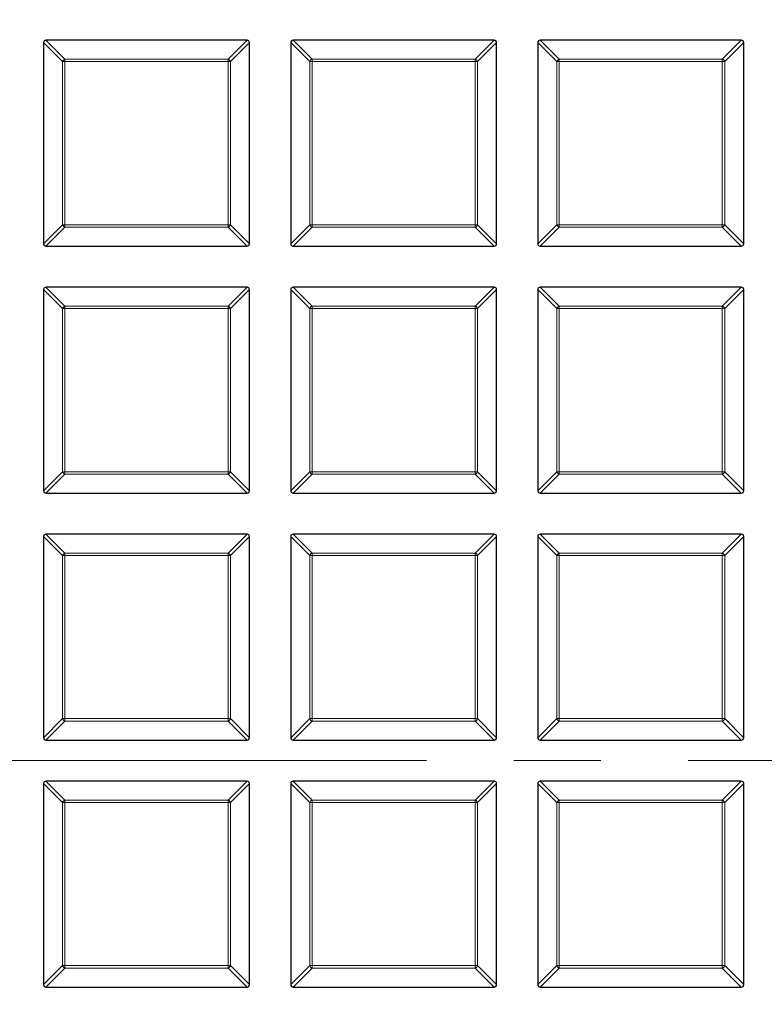
# Model space of a CAD drawing. Units: millimetres. Extents: x 0 to 420, y 0 to 297.
# Drawn here: x 118 to 129, y 203 to 217 of the extents above; entities that cross this region are included whole.
import ezdxf

# ---------------------------------------------------------------- set-up
doc = ezdxf.new("R2010")
doc.units = ezdxf.units.MM
doc.linetypes.add('CENTER', pattern=[10.16, 6.35, -1.27, 1.27, -1.27])

msp = doc.modelspace()

# ---------------------------------------------------------------- linework, layer by layer
at = {"color": 7, "linetype": 'Continuous', "lineweight": 25}
for p, q in [((118.327, 216.804), (118.327, 213.8733)), ((121.2923, 216.8387), (118.3616, 216.8387)), ((121.327, 213.8733), (121.327, 216.804)), ((121.927, 216.804), (121.927, 213.8733)), ((124.8923, 216.8387), (121.9616, 216.8387)), ((124.927, 213.8733), (124.927, 216.804)), ((125.527, 216.804), (125.527, 213.8733)), ((128.4923, 216.8387), (125.5616, 216.8387)), ((128.527, 213.8733), (128.527, 216.804)), ((118.3616, 213.8387), (121.2923, 213.8387)), ((121.9616, 213.8387), (124.8923, 213.8387)), ((125.5616, 213.8387), (128.4923, 213.8387)), ((118.327, 213.204), (118.327, 210.2733)), ((121.2923, 213.2387), (118.3616, 213.2387)), ((121.327, 210.2733), (121.327, 213.204)), ((121.927, 213.204), (121.927, 210.2733)), ((124.8923, 213.2387), (121.9616, 213.2387)), ((124.927, 210.2733), (124.927, 213.204)), ((125.527, 213.204), (125.527, 210.2733)), ((128.4923, 213.2387), (125.5616, 213.2387)), ((128.527, 210.2733), (128.527, 213.204)), ((118.3616, 210.2387), (121.2923, 210.2387)), ((121.9616, 210.2387), (124.8923, 210.2387)), ((125.5616, 210.2387), (128.4923, 210.2387)), ((118.327, 209.604), (118.327, 206.6733)), ((121.2923, 209.6387), (118.3616, 209.6387)), ((121.327, 206.6733), (121.327, 209.604)), ((121.927, 209.604), (121.927, 206.6733)), ((124.8923, 209.6387), (121.9616, 209.6387)), ((124.927, 206.6733), (124.927, 209.604)), ((125.527, 209.604), (125.527, 206.6733)), ((128.4923, 209.6387), (125.5616, 209.6387)), ((128.527, 206.6733), (128.527, 209.604)), ((118.3616, 206.6387), (121.2923, 206.6387)), ((121.9616, 206.6387), (124.8923, 206.6387)), ((125.5616, 206.6387), (128.4923, 206.6387)), ((118.327, 206.004), (118.327, 203.0733)), ((121.2923, 206.0387), (118.3616, 206.0387)), ((121.327, 203.0733), (121.327, 206.004)), ((121.927, 206.004), (121.927, 203.0733)), ((124.8923, 206.0387), (121.9616, 206.0387)), ((124.927, 203.0733), (124.927, 206.004)), ((125.527, 206.004), (125.527, 203.0733)), ((128.4923, 206.0387), (125.5616, 206.0387)), ((128.527, 203.0733), (128.527, 206.004)), ((118.3616, 203.0387), (121.2923, 203.0387)), ((121.9616, 203.0387), (124.8923, 203.0387)), ((125.5616, 203.0387), (128.4923, 203.0387))]:
    msp.add_line(p, q, dxfattribs=at)
at = {"color": 8, "linetype": 'Continuous', "lineweight": 18}
for p, q in [((118.6041, 216.5269), (118.327, 216.804)), ((118.3616, 216.8387), (118.6388, 216.5616)), ((121.0152, 216.5616), (121.2923, 216.8387)), ((121.327, 216.804), (121.0499, 216.5269)), ((122.2041, 216.5269), (121.927, 216.804)), ((121.9616, 216.8387), (122.2388, 216.5616)), ((124.6152, 216.5616), (124.8923, 216.8387)), ((124.927, 216.804), (124.6499, 216.5269)), ((125.8041, 216.5269), (125.527, 216.804)), ((125.5616, 216.8387), (125.8388, 216.5616)), ((128.2152, 216.5616), (128.4923, 216.8387)), ((128.527, 216.804), (128.2499, 216.5269)), ((118.6388, 216.5269), (118.6041, 216.5269)), ((118.6041, 214.1505), (118.6041, 216.5269)), ((118.6388, 216.5616), (118.6388, 216.5269)), ((118.6388, 216.5616), (121.0152, 216.5616)), ((118.6388, 216.5269), (118.6388, 214.1505)), ((121.0152, 216.5269), (118.6388, 216.5269)), ((121.0152, 216.5616), (121.0152, 216.5269)), ((121.0152, 214.1505), (121.0152, 216.5269)), ((121.0499, 216.5269), (121.0152, 216.5269)), ((121.0499, 216.5269), (121.0499, 214.1505)), ((122.2388, 216.5269), (122.2041, 216.5269)), ((122.2041, 214.1505), (122.2041, 216.5269)), ((122.2388, 216.5616), (122.2388, 216.5269)), ((122.2388, 216.5616), (124.6152, 216.5616)), ((124.6152, 216.5269), (122.2388, 216.5269)), ((122.2388, 216.5269), (122.2388, 214.1505)), ((124.6152, 216.5616), (124.6152, 216.5269)), ((124.6152, 214.1505), (124.6152, 216.5269)), ((124.6499, 216.5269), (124.6152, 216.5269)), ((124.6499, 216.5269), (124.6499, 214.1505)), ((125.8388, 216.5269), (125.8041, 216.5269)), ((125.8041, 214.1505), (125.8041, 216.5269)), ((125.8388, 216.5616), (125.8388, 216.5269)), ((125.8388, 216.5616), (128.2152, 216.5616)), ((128.2152, 216.5269), (125.8388, 216.5269)), ((125.8388, 216.5269), (125.8388, 214.1505)), ((128.2152, 216.5616), (128.2152, 216.5269)), ((128.2152, 214.1505), (128.2152, 216.5269)), ((128.2499, 216.5269), (128.2152, 216.5269)), ((128.2499, 216.5269), (128.2499, 214.1505)), ((118.327, 213.8733), (118.6041, 214.1505)), ((118.6388, 214.1505), (118.6041, 214.1505)), ((118.6388, 214.1505), (118.6388, 214.1158)), ((118.6388, 214.1505), (121.0152, 214.1505)), ((121.0152, 214.1505), (121.0152, 214.1158)), ((121.0499, 214.1505), (121.0152, 214.1505)), ((121.0499, 214.1505), (121.327, 213.8733)), ((121.927, 213.8733), (122.2041, 214.1505)), ((122.2388, 214.1505), (122.2041, 214.1505)), ((122.2388, 214.1505), (124.6152, 214.1505)), ((122.2388, 214.1505), (122.2388, 214.1158)), ((124.6152, 214.1505), (124.6152, 214.1158)), ((124.6499, 214.1505), (124.6152, 214.1505)), ((124.6499, 214.1505), (124.927, 213.8733)), ((125.527, 213.8733), (125.8041, 214.1505)), ((125.8388, 214.1505), (125.8041, 214.1505)), ((125.8388, 214.1505), (128.2152, 214.1505)), ((125.8388, 214.1505), (125.8388, 214.1158)), ((128.2152, 214.1505), (128.2152, 214.1158)), ((128.2499, 214.1505), (128.2152, 214.1505)), ((128.2499, 214.1505), (128.527, 213.8733)), ((118.6388, 214.1158), (118.3616, 213.8387)), ((121.0152, 214.1158), (118.6388, 214.1158)), ((121.2923, 213.8387), (121.0152, 214.1158)), ((122.2388, 214.1158), (121.9616, 213.8387)), ((124.6152, 214.1158), (122.2388, 214.1158)), ((124.8923, 213.8387), (124.6152, 214.1158)), ((125.8388, 214.1158), (125.5616, 213.8387)), ((128.2152, 214.1158), (125.8388, 214.1158)), ((128.4923, 213.8387), (128.2152, 214.1158)), ((118.6041, 212.9269), (118.327, 213.204)), ((118.3616, 213.2387), (118.6388, 212.9616)), ((121.0152, 212.9616), (121.2923, 213.2387)), ((121.327, 213.204), (121.0499, 212.9269)), ((122.2041, 212.9269), (121.927, 213.204)), ((121.9616, 213.2387), (122.2388, 212.9616)), ((124.6152, 212.9616), (124.8923, 213.2387)), ((124.927, 213.204), (124.6499, 212.9269)), ((125.8041, 212.9269), (125.527, 213.204)), ((125.5616, 213.2387), (125.8388, 212.9616)), ((128.2152, 212.9616), (128.4923, 213.2387)), ((128.527, 213.204), (128.2499, 212.9269)), ((118.6388, 212.9269), (118.6041, 212.9269)), ((118.6041, 210.5505), (118.6041, 212.9269)), ((118.6388, 212.9616), (118.6388, 212.9269)), ((118.6388, 212.9616), (121.0152, 212.9616)), ((121.0152, 212.9269), (118.6388, 212.9269)), ((118.6388, 212.9269), (118.6388, 210.5505)), ((121.0152, 212.9616), (121.0152, 212.9269)), ((121.0152, 210.5505), (121.0152, 212.9269)), ((121.0499, 212.9269), (121.0152, 212.9269)), ((121.0499, 212.9269), (121.0499, 210.5505)), ((122.2388, 212.9269), (122.2041, 212.9269)), ((122.2041, 210.5505), (122.2041, 212.9269)), ((122.2388, 212.9616), (122.2388, 212.9269)), ((122.2388, 212.9616), (124.6152, 212.9616)), ((124.6152, 212.9269), (122.2388, 212.9269)), ((122.2388, 212.9269), (122.2388, 210.5505)), ((124.6152, 212.9616), (124.6152, 212.9269)), ((124.6152, 210.5505), (124.6152, 212.9269)), ((124.6499, 212.9269), (124.6152, 212.9269)), ((124.6499, 212.9269), (124.6499, 210.5505)), ((125.8388, 212.9269), (125.8041, 212.9269)), ((125.8041, 210.5505), (125.8041, 212.9269)), ((125.8388, 212.9616), (125.8388, 212.9269)), ((125.8388, 212.9616), (128.2152, 212.9616)), ((128.2152, 212.9269), (125.8388, 212.9269)), ((125.8388, 212.9269), (125.8388, 210.5505)), ((128.2152, 212.9616), (128.2152, 212.9269)), ((128.2152, 210.5505), (128.2152, 212.9269)), ((128.2499, 212.9269), (128.2152, 212.9269)), ((128.2499, 212.9269), (128.2499, 210.5505)), ((118.327, 210.2733), (118.6041, 210.5505)), ((118.6388, 210.5505), (118.6041, 210.5505)), ((118.6388, 210.5505), (121.0152, 210.5505)), ((118.6388, 210.5505), (118.6388, 210.5158)), ((121.0152, 210.5505), (121.0152, 210.5158)), ((121.0499, 210.5505), (121.0152, 210.5505)), ((121.0499, 210.5505), (121.327, 210.2733)), ((121.927, 210.2733), (122.2041, 210.5505)), ((122.2388, 210.5505), (122.2041, 210.5505)), ((122.2388, 210.5505), (124.6152, 210.5505)), ((122.2388, 210.5505), (122.2388, 210.5158)), ((124.6152, 210.5505), (124.6152, 210.5158)), ((124.6499, 210.5505), (124.6152, 210.5505)), ((124.6499, 210.5505), (124.927, 210.2733)), ((125.527, 210.2733), (125.8041, 210.5505)), ((125.8388, 210.5505), (125.8041, 210.5505)), ((125.8388, 210.5505), (125.8388, 210.5158)), ((125.8388, 210.5505), (128.2152, 210.5505)), ((128.2152, 210.5505), (128.2152, 210.5158)), ((128.2499, 210.5505), (128.2152, 210.5505)), ((128.2499, 210.5505), (128.527, 210.2733)), ((118.6388, 210.5158), (118.3616, 210.2387)), ((121.0152, 210.5158), (118.6388, 210.5158)), ((121.2923, 210.2387), (121.0152, 210.5158)), ((122.2388, 210.5158), (121.9616, 210.2387)), ((124.6152, 210.5158), (122.2388, 210.5158)), ((124.8923, 210.2387), (124.6152, 210.5158)), ((125.8388, 210.5158), (125.5616, 210.2387)), ((128.2152, 210.5158), (125.8388, 210.5158)), ((128.4923, 210.2387), (128.2152, 210.5158)), ((118.6041, 209.3269), (118.327, 209.604)), ((118.3616, 209.6387), (118.6388, 209.3616)), ((121.0152, 209.3616), (121.2923, 209.6387)), ((121.327, 209.604), (121.0499, 209.3269)), ((122.2041, 209.3269), (121.927, 209.604)), ((121.9616, 209.6387), (122.2388, 209.3616)), ((124.6152, 209.3616), (124.8923, 209.6387)), ((124.927, 209.604), (124.6499, 209.3269)), ((125.8041, 209.3269), (125.527, 209.604)), ((125.5616, 209.6387), (125.8388, 209.3616)), ((128.2152, 209.3616), (128.4923, 209.6387)), ((128.527, 209.604), (128.2499, 209.3269)), ((118.6388, 209.3269), (118.6041, 209.3269)), ((118.6041, 206.9505), (118.6041, 209.3269)), ((118.6388, 209.3616), (118.6388, 209.3269)), ((118.6388, 209.3616), (121.0152, 209.3616)), ((121.0152, 209.3269), (118.6388, 209.3269)), ((118.6388, 209.3269), (118.6388, 206.9505)), ((121.0152, 209.3616), (121.0152, 209.3269)), ((121.0152, 206.9505), (121.0152, 209.3269)), ((121.0499, 209.3269), (121.0152, 209.3269)), ((121.0499, 209.3269), (121.0499, 206.9505)), ((122.2388, 209.3269), (122.2041, 209.3269)), ((122.2041, 206.9505), (122.2041, 209.3269)), ((122.2388, 209.3616), (122.2388, 209.3269)), ((122.2388, 209.3616), (124.6152, 209.3616)), ((124.6152, 209.3269), (122.2388, 209.3269)), ((122.2388, 209.3269), (122.2388, 206.9505)), ((124.6152, 209.3616), (124.6152, 209.3269)), ((124.6152, 206.9505), (124.6152, 209.3269)), ((124.6499, 209.3269), (124.6152, 209.3269)), ((124.6499, 209.3269), (124.6499, 206.9505)), ((125.8388, 209.3269), (125.8041, 209.3269)), ((125.8041, 206.9505), (125.8041, 209.3269)), ((125.8388, 209.3616), (125.8388, 209.3269)), ((125.8388, 209.3616), (128.2152, 209.3616)), ((128.2152, 209.3269), (125.8388, 209.3269)), ((125.8388, 209.3269), (125.8388, 206.9505)), ((128.2152, 209.3616), (128.2152, 209.3269)), ((128.2152, 206.9505), (128.2152, 209.3269)), ((128.2499, 209.3269), (128.2152, 209.3269)), ((128.2499, 209.3269), (128.2499, 206.9505)), ((118.327, 206.6733), (118.6041, 206.9505)), ((118.6388, 206.9158), (118.3616, 206.6387)), ((118.6388, 206.9505), (118.6041, 206.9505)), ((118.6388, 206.9505), (121.0152, 206.9505)), ((118.6388, 206.9505), (118.6388, 206.9158)), ((121.0152, 206.9158), (118.6388, 206.9158)), ((121.0152, 206.9505), (121.0152, 206.9158)), ((121.0499, 206.9505), (121.0152, 206.9505)), ((121.2923, 206.6387), (121.0152, 206.9158)), ((121.0499, 206.9505), (121.327, 206.6733)), ((121.927, 206.6733), (122.2041, 206.9505)), ((122.2388, 206.9158), (121.9616, 206.6387)), ((122.2388, 206.9505), (122.2041, 206.9505)), ((122.2388, 206.9505), (122.2388, 206.9158)), ((122.2388, 206.9505), (124.6152, 206.9505)), ((124.6152, 206.9158), (122.2388, 206.9158)), ((124.6152, 206.9505), (124.6152, 206.9158)), ((124.6499, 206.9505), (124.6152, 206.9505)), ((124.8923, 206.6387), (124.6152, 206.9158)), ((124.6499, 206.9505), (124.927, 206.6733)), ((125.527, 206.6733), (125.8041, 206.9505)), ((125.8388, 206.9158), (125.5616, 206.6387)), ((125.8388, 206.9505), (125.8041, 206.9505)), ((125.8388, 206.9505), (128.2152, 206.9505)), ((125.8388, 206.9505), (125.8388, 206.9158)), ((128.2152, 206.9158), (125.8388, 206.9158)), ((128.2152, 206.9505), (128.2152, 206.9158)), ((128.2499, 206.9505), (128.2152, 206.9505)), ((128.4923, 206.6387), (128.2152, 206.9158)), ((128.2499, 206.9505), (128.527, 206.6733)), ((118.6041, 205.7269), (118.327, 206.004)), ((118.3616, 206.0387), (118.6388, 205.7616)), ((121.0152, 205.7616), (121.2923, 206.0387)), ((121.327, 206.004), (121.0499, 205.7269)), ((122.2041, 205.7269), (121.927, 206.004)), ((121.9616, 206.0387), (122.2388, 205.7616)), ((124.6152, 205.7616), (124.8923, 206.0387)), ((124.927, 206.004), (124.6499, 205.7269)), ((125.8041, 205.7269), (125.527, 206.004)), ((125.5616, 206.0387), (125.8388, 205.7616)), ((128.2152, 205.7616), (128.4923, 206.0387)), ((128.527, 206.004), (128.2499, 205.7269)), ((118.6388, 205.7269), (118.6041, 205.7269)), ((118.6041, 203.3505), (118.6041, 205.7269)), ((118.6388, 205.7616), (118.6388, 205.7269)), ((118.6388, 205.7616), (121.0152, 205.7616)), ((121.0152, 205.7269), (118.6388, 205.7269)), ((118.6388, 205.7269), (118.6388, 203.3505)), ((121.0152, 205.7616), (121.0152, 205.7269)), ((121.0152, 203.3505), (121.0152, 205.7269)), ((121.0499, 205.7269), (121.0152, 205.7269)), ((121.0499, 205.7269), (121.0499, 203.3505)), ((122.2388, 205.7269), (122.2041, 205.7269)), ((122.2041, 203.3505), (122.2041, 205.7269)), ((122.2388, 205.7616), (122.2388, 205.7269)), ((122.2388, 205.7616), (124.6152, 205.7616)), ((124.6152, 205.7269), (122.2388, 205.7269)), ((122.2388, 205.7269), (122.2388, 203.3505)), ((124.6152, 205.7616), (124.6152, 205.7269)), ((124.6152, 203.3505), (124.6152, 205.7269)), ((124.6499, 205.7269), (124.6152, 205.7269)), ((124.6499, 205.7269), (124.6499, 203.3505)), ((125.8388, 205.7269), (125.8041, 205.7269)), ((125.8041, 203.3505), (125.8041, 205.7269)), ((125.8388, 205.7616), (125.8388, 205.7269)), ((125.8388, 205.7616), (128.2152, 205.7616)), ((128.2152, 205.7269), (125.8388, 205.7269)), ((125.8388, 205.7269), (125.8388, 203.3505)), ((128.2152, 205.7616), (128.2152, 205.7269)), ((128.2152, 203.3505), (128.2152, 205.7269)), ((128.2499, 205.7269), (128.2152, 205.7269)), ((128.2499, 205.7269), (128.2499, 203.3505)), ((118.327, 203.0733), (118.6041, 203.3505)), ((118.6388, 203.3158), (118.3616, 203.0387)), ((118.6388, 203.3505), (118.6041, 203.3505)), ((118.6388, 203.3505), (121.0152, 203.3505)), ((118.6388, 203.3505), (118.6388, 203.3158)), ((121.0152, 203.3158), (118.6388, 203.3158)), ((121.0152, 203.3505), (121.0152, 203.3158)), ((121.0499, 203.3505), (121.0152, 203.3505)), ((121.2923, 203.0387), (121.0152, 203.3158)), ((121.0499, 203.3505), (121.327, 203.0733)), ((121.927, 203.0733), (122.2041, 203.3505)), ((122.2388, 203.3158), (121.9616, 203.0387)), ((122.2388, 203.3505), (122.2041, 203.3505)), ((122.2388, 203.3505), (124.6152, 203.3505)), ((122.2388, 203.3505), (122.2388, 203.3158)), ((124.6152, 203.3158), (122.2388, 203.3158)), ((124.6152, 203.3505), (124.6152, 203.3158)), ((124.6499, 203.3505), (124.6152, 203.3505)), ((124.8923, 203.0387), (124.6152, 203.3158)), ((124.6499, 203.3505), (124.927, 203.0733)), ((125.527, 203.0733), (125.8041, 203.3505)), ((125.8388, 203.3158), (125.5616, 203.0387)), ((125.8388, 203.3505), (125.8041, 203.3505)), ((125.8388, 203.3505), (128.2152, 203.3505)), ((125.8388, 203.3505), (125.8388, 203.3158)), ((128.2152, 203.3158), (125.8388, 203.3158)), ((128.2152, 203.3505), (128.2152, 203.3158)), ((128.2499, 203.3505), (128.2152, 203.3505)), ((128.4923, 203.0387), (128.2152, 203.3158)), ((128.2499, 203.3505), (128.527, 203.0733))]:
    msp.add_line(p, q, dxfattribs=at)
at = {"color": 7, "linetype": 'CENTER', "lineweight": 18}
msp.add_line((195.027, 206.3387), (33.827, 206.3387), dxfattribs=at)
at = {"color": 7, "linetype": 'Continuous', "lineweight": 25}
for radius in [36.184, 34.5]:
    msp.add_circle((114.427, 206.3387), radius, dxfattribs=at)
at = {"color": 8, "linetype": 'Continuous', "lineweight": 18}
for centre, radius, start, end in [((114.427, 206.3387), 34.8, 8.83196, 89.91731), ((118.6516, 216.5141), 0.0492, 105.11128, 164.88872), ((121.0024, 216.5141), 0.0492, 15.11128, 74.88872), ((122.2516, 216.5141), 0.0492, 105.11128, 164.88872), ((124.6024, 216.5141), 0.0492, 15.11128, 74.88872), ((125.8516, 216.5141), 0.0492, 105.11128, 164.88872), ((128.2024, 216.5141), 0.0492, 15.11128, 74.88872), ((118.6516, 214.1633), 0.0492, 195.11128, 254.88872), ((121.0024, 214.1633), 0.0492, 285.11128, 344.88872), ((122.2516, 214.1633), 0.0492, 195.11128, 254.88872), ((124.6024, 214.1633), 0.0492, 285.11128, 344.88872), ((125.8516, 214.1633), 0.0492, 195.11128, 254.88872), ((128.2024, 214.1633), 0.0492, 285.11128, 344.88872), ((118.6516, 212.9141), 0.0492, 105.11128, 164.88872), ((121.0024, 212.9141), 0.0492, 15.11128, 74.88872), ((122.2516, 212.9141), 0.0492, 105.11128, 164.88872), ((124.6024, 212.9141), 0.0492, 15.11128, 74.88872), ((125.8516, 212.9141), 0.0492, 105.11128, 164.88872), ((128.2024, 212.9141), 0.0492, 15.11128, 74.88872), ((118.6516, 210.5633), 0.0492, 195.11128, 254.88872), ((121.0024, 210.5633), 0.0492, 285.11128, 344.88872), ((122.2516, 210.5633), 0.0492, 195.11128, 254.88872), ((124.6024, 210.5633), 0.0492, 285.11128, 344.88872), ((125.8516, 210.5633), 0.0492, 195.11128, 254.88872), ((128.2024, 210.5633), 0.0492, 285.11128, 344.88872), ((118.6516, 209.3141), 0.0492, 105.11128, 164.88872), ((121.0024, 209.3141), 0.0492, 15.11128, 74.88872), ((122.2516, 209.3141), 0.0492, 105.11128, 164.88872), ((124.6024, 209.3141), 0.0492, 15.11128, 74.88872), ((125.8516, 209.3141), 0.0492, 105.11128, 164.88872), ((128.2024, 209.3141), 0.0492, 15.11128, 74.88872), ((118.6516, 206.9633), 0.0492, 195.11128, 254.88872), ((121.0024, 206.9633), 0.0492, 285.11128, 344.88872), ((122.2516, 206.9633), 0.0492, 195.11128, 254.88872), ((124.6024, 206.9633), 0.0492, 285.11128, 344.88872), ((125.8516, 206.9633), 0.0492, 195.11128, 254.88872), ((128.2024, 206.9633), 0.0492, 285.11128, 344.88872), ((118.6516, 205.7141), 0.0492, 105.11128, 164.88872), ((121.0024, 205.7141), 0.0492, 15.11128, 74.88872), ((122.2516, 205.7141), 0.0492, 105.11128, 164.88872), ((124.6024, 205.7141), 0.0492, 15.11128, 74.88872), ((125.8516, 205.7141), 0.0492, 105.11128, 164.88872), ((128.2024, 205.7141), 0.0492, 15.11128, 74.88872), ((118.6516, 203.3633), 0.0492, 195.11128, 254.88872), ((121.0024, 203.3633), 0.0492, 285.11128, 344.88872), ((122.2516, 203.3633), 0.0492, 195.11128, 254.88872), ((124.6024, 203.3633), 0.0492, 285.11128, 344.88872), ((125.8516, 203.3633), 0.0492, 195.11128, 254.88872), ((128.2024, 203.3633), 0.0492, 285.11128, 344.88872)]:
    msp.add_arc(centre, radius, start, end, dxfattribs=at)
at = {"color": 7, "linetype": 'Continuous', "lineweight": 25}
msp.add_arc((114.427, 206.3387), 34.5, 270, 45, dxfattribs=at)
for centre, major_axis in [((118.3732, 216.7925), (-0.0365, 0.0365)), ((121.2808, 216.7925), (0.0365, 0.0365)), ((121.9732, 216.7925), (-0.0365, 0.0365)), ((124.8808, 216.7925), (0.0365, 0.0365)), ((125.5732, 216.7925), (-0.0365, 0.0365)), ((128.4808, 216.7925), (0.0365, 0.0365)), ((118.3732, 213.8849), (-0.0365, -0.0365)), ((121.2808, 213.8849), (0.0365, -0.0365)), ((121.9732, 213.8849), (-0.0365, -0.0365)), ((124.8808, 213.8849), (0.0365, -0.0365)), ((125.5732, 213.8849), (-0.0365, -0.0365)), ((128.4808, 213.8849), (0.0365, -0.0365)), ((118.3732, 213.1925), (-0.0365, 0.0365)), ((121.2808, 213.1925), (0.0365, 0.0365)), ((121.9732, 213.1925), (-0.0365, 0.0365)), ((124.8808, 213.1925), (0.0365, 0.0365)), ((125.5732, 213.1925), (-0.0365, 0.0365)), ((128.4808, 213.1925), (0.0365, 0.0365)), ((118.3732, 210.2849), (-0.0365, -0.0365)), ((121.2808, 210.2849), (0.0365, -0.0365)), ((121.9732, 210.2849), (-0.0365, -0.0365)), ((124.8808, 210.2849), (0.0365, -0.0365)), ((125.5732, 210.2849), (-0.0365, -0.0365)), ((128.4808, 210.2849), (0.0365, -0.0365)), ((118.3732, 209.5925), (-0.0365, 0.0365)), ((121.2808, 209.5925), (0.0365, 0.0365)), ((121.9732, 209.5925), (-0.0365, 0.0365)), ((124.8808, 209.5925), (0.0365, 0.0365)), ((125.5732, 209.5925), (-0.0365, 0.0365)), ((128.4808, 209.5925), (0.0365, 0.0365)), ((118.3732, 206.6849), (-0.0365, -0.0365)), ((121.2808, 206.6849), (0.0365, -0.0365)), ((121.9732, 206.6849), (-0.0365, -0.0365)), ((124.8808, 206.6849), (0.0365, -0.0365)), ((125.5732, 206.6849), (-0.0365, -0.0365)), ((128.4808, 206.6849), (0.0365, -0.0365)), ((118.3732, 205.9925), (-0.0365, 0.0365)), ((121.2808, 205.9925), (0.0365, 0.0365)), ((121.9732, 205.9925), (-0.0365, 0.0365)), ((124.8808, 205.9925), (0.0365, 0.0365)), ((125.5732, 205.9925), (-0.0365, 0.0365)), ((128.4808, 205.9925), (0.0365, 0.0365)), ((118.3732, 203.0849), (-0.0365, -0.0365)), ((121.2808, 203.0849), (0.0365, -0.0365)), ((121.9732, 203.0849), (-0.0365, -0.0365)), ((124.8808, 203.0849), (0.0365, -0.0365)), ((125.5732, 203.0849), (-0.0365, -0.0365)), ((128.4808, 203.0849), (0.0365, -0.0365))]:
    msp.add_ellipse(centre, major_axis=major_axis, ratio=0.7745967, start_param=5.6241273, end_param=6.9422433, dxfattribs=at)

doc.saveas('drawing.dxf')
